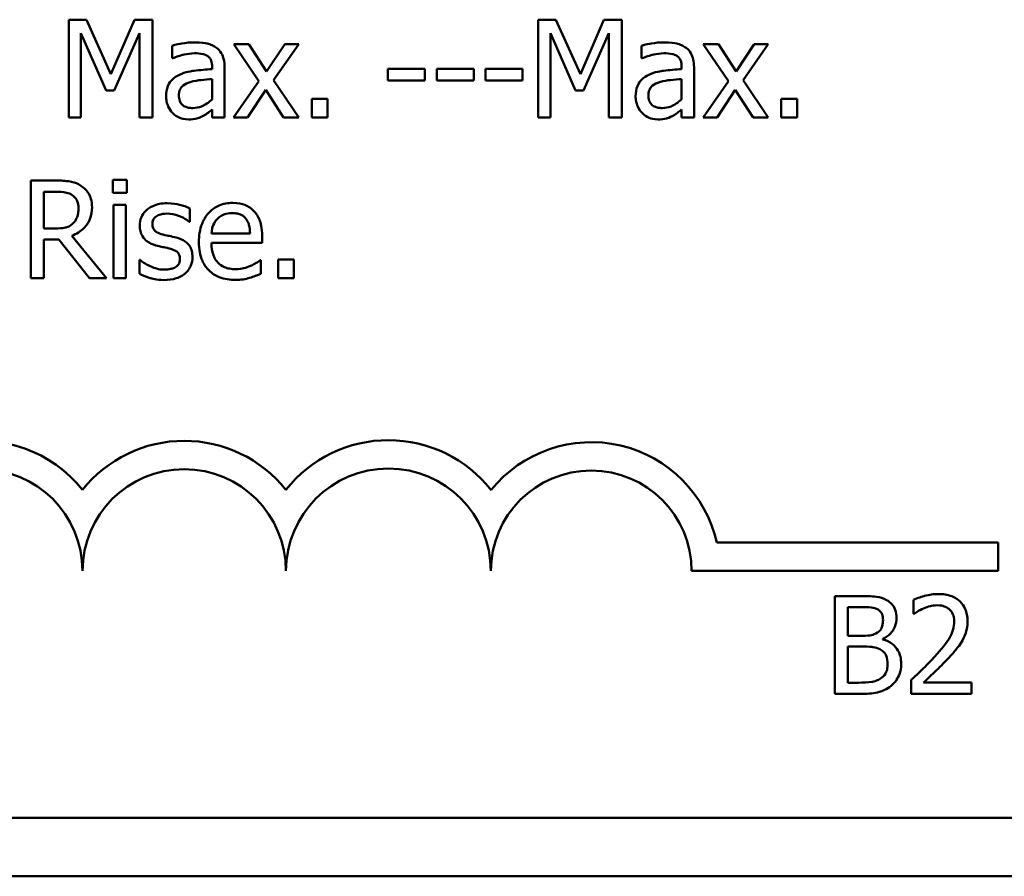
# Model space of a CAD drawing. Units: inches. Extents: x 2 to 86, y 1 to 67.
# Drawn here: x 66.7 to 70.4, y 13 to 16.1 of the extents above; entities that cross this region are included whole.
import ezdxf

# ---------------------------------------------------------------- set-up
doc = ezdxf.new("R2010")
doc.units = ezdxf.units.IN
doc.header["$LTSCALE"] = 4
doc.header["$MEASUREMENT"] = 0
doc.layers.add('Visible (ANSI)', color=7, linetype='Continuous', lineweight=50)

msp = doc.modelspace()

# ---------------------------------------------------------------- linework, layer by layer
at = {"layer": 'Visible (ANSI)'}
for p, q in [((66.9737, 16.1071), (66.9083, 16.1071)), ((66.9083, 16.1071), (66.9083, 15.7471)), ((67.0635, 15.9067), (66.9737, 16.1071)), ((67.1505, 16.1071), (67.0635, 15.9067)), ((67.217, 16.1071), (67.1505, 16.1071)), ((67.217, 15.7471), (67.217, 16.1071)), ((68.704, 16.1071), (68.6386, 16.1071)), ((68.6386, 16.1071), (68.6386, 15.7471)), ((68.7938, 15.9067), (68.704, 16.1071)), ((68.8808, 16.1071), (68.7938, 15.9067)), ((68.9473, 16.1071), (68.8808, 16.1071)), ((68.9473, 15.7471), (68.9473, 16.1071)), ((66.953, 15.7471), (66.953, 16.0572)), ((66.953, 16.0572), (67.046, 15.8463)), ((67.0752, 15.8463), (67.1692, 16.0572)), ((67.1692, 16.0572), (67.1692, 15.7471)), ((68.6833, 15.7471), (68.6833, 16.0572)), ((68.6833, 16.0572), (68.7763, 15.8463)), ((68.8055, 15.8463), (68.8994, 16.0572)), ((68.8994, 16.0572), (68.8994, 15.7471)), ((67.2891, 16.0114), (67.2891, 15.965)), ((67.5723, 16.0173), (67.5166, 16.0173)), ((67.5166, 16.0173), (67.6094, 15.881)), ((67.6377, 15.9166), (67.5723, 16.0173)), ((67.7045, 16.0173), (67.6377, 15.9166)), ((67.6631, 15.8839), (67.7561, 16.0173)), ((67.7561, 16.0173), (67.7045, 16.0173)), ((69.0193, 16.0114), (69.0193, 15.965)), ((69.3026, 16.0173), (69.2469, 16.0173)), ((69.2469, 16.0173), (69.3397, 15.881)), ((69.368, 15.9166), (69.3026, 16.0173)), ((69.4348, 16.0173), (69.368, 15.9166)), ((69.3933, 15.8839), (69.4864, 16.0173)), ((69.4864, 16.0173), (69.4348, 16.0173)), ((67.2891, 15.965), (67.2917, 15.965)), ((67.437, 15.9335), (67.437, 15.9248)), ((67.4825, 15.7471), (67.4825, 15.9318)), ((69.0193, 15.965), (69.022, 15.965)), ((69.1672, 15.9335), (69.1672, 15.9248)), ((69.2128, 15.7471), (69.2128, 15.9318)), ((68.2211, 15.9265), (68.0849, 15.9265)), ((68.0849, 15.9265), (68.0849, 15.8828)), ((68.2211, 15.8828), (68.2211, 15.9265)), ((68.2646, 15.9265), (68.2646, 15.8828)), ((68.4009, 15.9265), (68.2646, 15.9265)), ((68.4009, 15.8828), (68.4009, 15.9265)), ((68.5806, 15.9265), (68.4443, 15.9265)), ((68.4443, 15.9265), (68.4443, 15.8828)), ((68.5806, 15.8828), (68.5806, 15.9265)), ((67.437, 15.8886), (67.437, 15.8136)), ((67.6094, 15.881), (67.5157, 15.7471)), ((67.7561, 15.7471), (67.6631, 15.8839)), ((68.0849, 15.8828), (68.2211, 15.8828)), ((68.2646, 15.8828), (68.4009, 15.8828)), ((68.4443, 15.8828), (68.5806, 15.8828)), ((69.1672, 15.8886), (69.1672, 15.8136)), ((69.3397, 15.881), (69.246, 15.7471)), ((69.4864, 15.7471), (69.3933, 15.8839)), ((67.046, 15.8463), (67.0752, 15.8463)), ((67.5674, 15.7471), (67.6348, 15.8486)), ((67.6348, 15.8486), (67.7004, 15.7471)), ((68.7763, 15.8463), (68.8055, 15.8463)), ((69.2976, 15.7471), (69.365, 15.8486)), ((69.365, 15.8486), (69.4307, 15.7471)), ((67.8043, 15.816), (67.8043, 15.7471)), ((67.862, 15.816), (67.8043, 15.816)), ((67.862, 15.7471), (67.862, 15.816)), ((69.5345, 15.816), (69.5345, 15.7471)), ((69.5923, 15.816), (69.5345, 15.816)), ((69.5923, 15.7471), (69.5923, 15.816)), ((67.437, 15.7757), (67.437, 15.7471)), ((69.1672, 15.7757), (69.1672, 15.7471)), ((66.9083, 15.7471), (66.953, 15.7471)), ((67.1692, 15.7471), (67.217, 15.7471)), ((67.437, 15.7471), (67.4825, 15.7471)), ((67.5157, 15.7471), (67.5674, 15.7471)), ((67.7004, 15.7471), (67.7561, 15.7471)), ((67.8043, 15.7471), (67.862, 15.7471)), ((68.6386, 15.7471), (68.6833, 15.7471)), ((68.8994, 15.7471), (68.9473, 15.7471)), ((69.1672, 15.7471), (69.2128, 15.7471)), ((69.246, 15.7471), (69.2976, 15.7471)), ((69.4307, 15.7471), (69.4864, 15.7471)), ((69.5345, 15.7471), (69.5923, 15.7471)), ((66.8617, 15.5144), (66.7689, 15.5144)), ((66.7689, 15.5144), (66.7689, 15.1544)), ((67.1222, 15.5167), (67.0706, 15.5167)), ((67.0706, 15.5167), (67.0706, 15.4695)), ((67.1222, 15.4695), (67.1222, 15.5167)), ((66.8167, 15.3376), (66.8167, 15.473)), ((66.8167, 15.473), (66.8643, 15.473)), ((67.0706, 15.4695), (67.1222, 15.4695)), ((67.0735, 15.4245), (67.0735, 15.1544)), ((67.119, 15.4245), (67.0735, 15.4245)), ((67.119, 15.1544), (67.119, 15.4245)), ((67.3544, 15.3627), (67.3544, 15.4114)), ((67.3521, 15.3627), (67.3544, 15.3627)), ((66.8588, 15.3376), (66.8167, 15.3376)), ((67.5767, 15.3195), (67.4341, 15.3195)), ((66.8167, 15.1544), (66.8167, 15.2976)), ((66.8167, 15.2976), (66.8716, 15.2976)), ((66.8716, 15.2976), (66.9854, 15.1544)), ((67.0475, 15.1544), (66.9194, 15.311)), ((67.4341, 15.2848), (67.6211, 15.2848)), ((67.6211, 15.2848), (67.6211, 15.3096)), ((67.1692, 15.2218), (67.1692, 15.1707)), ((67.1715, 15.2218), (67.1692, 15.2218)), ((67.6161, 15.2206), (67.6135, 15.2206)), ((67.6161, 15.171), (67.6161, 15.2206)), ((67.7377, 15.2232), (67.68, 15.2232)), ((67.68, 15.2232), (67.68, 15.1544)), ((67.7377, 15.1544), (67.7377, 15.2232)), ((66.7689, 15.1544), (66.8167, 15.1544)), ((66.9854, 15.1544), (67.0475, 15.1544)), ((67.0735, 15.1544), (67.119, 15.1544)), ((67.68, 15.1544), (67.7377, 15.1544)), ((69.2969, 14.1804), (70.334, 14.1804)), ((70.334, 14.1804), (70.334, 14.076)), ((70.334, 14.076), (69.204, 14.076)), ((69.8273, 13.9835), (69.7319, 13.9835)), ((69.7319, 13.9835), (69.7319, 13.6235)), ((69.7798, 13.9427), (69.8256, 13.9427)), ((69.7798, 13.8374), (69.7798, 13.9427)), ((70.0211, 13.9695), (70.0211, 13.9182)), ((70.0211, 13.9182), (70.0237, 13.9182)), ((69.834, 13.8374), (69.7798, 13.8374)), ((69.9087, 13.8237), (69.9087, 13.8254)), ((69.7798, 13.7974), (69.834, 13.7974)), ((69.7798, 13.6644), (69.7798, 13.7974)), ((69.8186, 13.6644), (69.7798, 13.6644)), ((70.0135, 13.6746), (70.0135, 13.6235)), ((70.2355, 13.6653), (70.0587, 13.6653)), ((70.2355, 13.6235), (70.2355, 13.6653)), ((69.7319, 13.6235), (69.8352, 13.6235)), ((70.0135, 13.6235), (70.2355, 13.6235)), ((83.618, 13.167), (54.05, 13.167)), ((83.654, 12.951), (54.014, 12.951))]:
    msp.add_line(p, q, dxfattribs=at)
for centre, radius, start, end in [((66.584, 14.076), 0.4795, 38.5437, 165.3032), ((67.334, 14.076), 0.4795, 38.6098, 141.4563), ((68.0865, 14.076), 0.4819, 38.241, 141.6255), ((68.834, 14.076), 0.4745, 12.7177, 141.0468), ((66.584, 14.076), 0.375, 0, 180), ((67.334, 14.076), 0.375, 0, 180), ((68.0865, 14.076), 0.3775, 0, 180), ((68.834, 14.076), 0.37, 0, 180)]:
    msp.add_arc(centre, radius, start, end, dxfattribs=at)
for points, knots in [([(67.3716, 16.0237), (67.356, 16.0237), (67.3405, 16.0222), (67.3205, 16.0185), (67.3019, 16.015), (67.2891, 16.0114)], [-0.07430683, -0.07430683, -0.07430683, -0.07430683, -0.01699276, -0.01699276, 0, 0, 0, 0]), ([(67.453, 16.0035), (67.448, 16.0073), (67.4426, 16.0105), (67.431, 16.0159), (67.425, 16.0179), (67.4111, 16.021), (67.397, 16.0237), (67.3716, 16.0237)], [-0.08462729, -0.08462729, -0.08462729, -0.08462729, -0.05862997, -0.05862997, -0.03220438, -0.03220438, 0, 0, 0, 0]), ([(67.4825, 15.9318), (67.4825, 15.9415), (67.4817, 15.9515), (67.4777, 15.9691), (67.4748, 15.9769), (67.4661, 15.9917), (67.4602, 15.9982), (67.453, 16.0035)], [-0.03426587, -0.03426587, -0.03426587, -0.03426587, -0.02191277, -0.02191277, -0.01135062, -0.01135062, 0, 0, 0, 0]), ([(69.1019, 16.0237), (69.0863, 16.0237), (69.0707, 16.0222), (69.0508, 16.0185), (69.0322, 16.015), (69.0193, 16.0114)], [-0.07430683, -0.07430683, -0.07430683, -0.07430683, -0.01699276, -0.01699276, 0, 0, 0, 0]), ([(69.1833, 16.0035), (69.1782, 16.0073), (69.1729, 16.0105), (69.1613, 16.0159), (69.1553, 16.0179), (69.1414, 16.021), (69.1273, 16.0237), (69.1019, 16.0237)], [-0.08462729, -0.08462729, -0.08462729, -0.08462729, -0.05862997, -0.05862997, -0.03220438, -0.03220438, 0, 0, 0, 0]), ([(69.2128, 15.9318), (69.2128, 15.9415), (69.2119, 15.9515), (69.2079, 15.9691), (69.2051, 15.9769), (69.1963, 15.9917), (69.1905, 15.9982), (69.1833, 16.0035)], [-0.03426587, -0.03426587, -0.03426587, -0.03426587, -0.02191277, -0.02191277, -0.01135062, -0.01135062, 0, 0, 0, 0]), ([(67.2917, 15.965), (67.3055, 15.9709), (67.3197, 15.9755), (67.3447, 15.981), (67.3583, 15.9834), (67.3713, 15.9834)], [-0.03962749, -0.03962749, -0.03962749, -0.03962749, -0.01650259, -0.01650259, 0, 0, 0, 0]), ([(67.3713, 15.9834), (67.3814, 15.9834), (67.3938, 15.9827), (67.4084, 15.9794), (67.4138, 15.9774), (67.4186, 15.9744)], [-0.01895522, -0.01895522, -0.01895522, -0.01895522, -0.00723922, -0.00723922, 0, 0, 0, 0]), ([(67.4186, 15.9744), (67.4219, 15.9723), (67.4248, 15.9697), (67.4292, 15.9644), (67.4315, 15.9609), (67.436, 15.9496), (67.437, 15.9416), (67.437, 15.9335)], [-0.02634689, -0.02634689, -0.02634689, -0.02634689, -0.01726145, -0.01726145, -0.01024938, -0.01024938, 0, 0, 0, 0]), ([(69.022, 15.965), (69.0357, 15.9709), (69.0499, 15.9755), (69.075, 15.981), (69.0886, 15.9834), (69.1016, 15.9834)], [-0.03962749, -0.03962749, -0.03962749, -0.03962749, -0.01650259, -0.01650259, 0, 0, 0, 0]), ([(69.1016, 15.9834), (69.1116, 15.9834), (69.1241, 15.9827), (69.1387, 15.9794), (69.144, 15.9774), (69.1489, 15.9744)], [-0.01895522, -0.01895522, -0.01895522, -0.01895522, -0.00723922, -0.00723922, 0, 0, 0, 0]), ([(69.1489, 15.9744), (69.1522, 15.9723), (69.1551, 15.9697), (69.1594, 15.9644), (69.1618, 15.9609), (69.1663, 15.9496), (69.1672, 15.9416), (69.1672, 15.9335)], [-0.02634689, -0.02634689, -0.02634689, -0.02634689, -0.01726145, -0.01726145, -0.01024938, -0.01024938, 0, 0, 0, 0]), ([(67.3165, 15.9044), (67.3063, 15.8998), (67.2968, 15.8939), (67.2847, 15.8816), (67.2785, 15.8743), (67.269, 15.8508), (67.2672, 15.838), (67.2672, 15.8253)], [-0.06142589, -0.06142589, -0.06142589, -0.06142589, -0.03215352, -0.03215352, -0.01616342, -0.01616342, 0, 0, 0, 0]), ([(67.437, 15.9248), (67.4148, 15.9235), (67.3922, 15.9216), (67.3616, 15.9177), (67.3388, 15.9147), (67.3165, 15.9044)], [-0.1122782, -0.1122782, -0.1122782, -0.1122782, -0.0312845, -0.0312845, 0, 0, 0, 0]), ([(69.0468, 15.9044), (69.0366, 15.8998), (69.027, 15.8939), (69.0149, 15.8816), (69.0087, 15.8743), (68.9993, 15.8508), (68.9975, 15.838), (68.9975, 15.8253)], [-0.06142589, -0.06142589, -0.06142589, -0.06142589, -0.03215352, -0.03215352, -0.01616342, -0.01616342, 0, 0, 0, 0]), ([(69.1672, 15.9248), (69.1451, 15.9235), (69.1225, 15.9216), (69.0919, 15.9177), (69.0691, 15.9147), (69.0468, 15.9044)], [-0.1122782, -0.1122782, -0.1122782, -0.1122782, -0.0312845, -0.0312845, 0, 0, 0, 0]), ([(67.3141, 15.8285), (67.3141, 15.8327), (67.3145, 15.837), (67.3163, 15.8448), (67.3175, 15.8483), (67.3211, 15.8549), (67.324, 15.8591), (67.3376, 15.8703), (67.3465, 15.8746), (67.3559, 15.8775)], [-0.04449505, -0.04449505, -0.04449505, -0.04449505, -0.03290743, -0.03290743, -0.02247201, -0.02247201, -0.01249306, -0.01249306, 0, 0, 0, 0]), ([(67.3559, 15.8775), (67.371, 15.8821), (67.385, 15.8836), (67.4089, 15.886), (67.424, 15.8874), (67.437, 15.8886)], [-0.03064248, -0.03064248, -0.03064248, -0.03064248, -0.01655933, -0.01655933, 0, 0, 0, 0]), ([(69.0444, 15.8285), (69.0444, 15.8327), (69.0448, 15.837), (69.0466, 15.8448), (69.0478, 15.8483), (69.0513, 15.8549), (69.0542, 15.8591), (69.0679, 15.8703), (69.0767, 15.8746), (69.0861, 15.8775)], [-0.04449505, -0.04449505, -0.04449505, -0.04449505, -0.03290743, -0.03290743, -0.02247201, -0.02247201, -0.01249306, -0.01249306, 0, 0, 0, 0]), ([(69.0861, 15.8775), (69.1013, 15.8821), (69.1153, 15.8836), (69.1391, 15.886), (69.1543, 15.8874), (69.1672, 15.8886)], [-0.03064248, -0.03064248, -0.03064248, -0.03064248, -0.01655933, -0.01655933, 0, 0, 0, 0]), ([(67.2672, 15.8253), (67.2672, 15.8188), (67.2678, 15.8123), (67.2705, 15.7996), (67.2725, 15.7935), (67.2791, 15.7787), (67.2843, 15.7705), (67.2911, 15.7635)], [-0.02873191, -0.02873191, -0.02873191, -0.02873191, -0.02056412, -0.02056412, -0.01243576, -0.01243576, 0, 0, 0, 0]), ([(67.3655, 15.7815), (67.3602, 15.7815), (67.3549, 15.7819), (67.3453, 15.7838), (67.3409, 15.7851), (67.3314, 15.7896), (67.3278, 15.7927), (67.3219, 15.7988), (67.3194, 15.803), (67.3151, 15.8142), (67.3141, 15.8214), (67.3141, 15.8285)], [-0.02696552, -0.02696552, -0.02696552, -0.02696552, -0.02308106, -0.02308106, -0.01971921, -0.01971921, -0.01528795, -0.01528795, -0.00898181, -0.00898181, 0, 0, 0, 0]), ([(68.9975, 15.8253), (68.9975, 15.8188), (68.9981, 15.8123), (69.0008, 15.7996), (69.0028, 15.7935), (69.0093, 15.7787), (69.0145, 15.7705), (69.0214, 15.7635)], [-0.02873191, -0.02873191, -0.02873191, -0.02873191, -0.02056412, -0.02056412, -0.01243576, -0.01243576, 0, 0, 0, 0]), ([(69.0958, 15.7815), (69.0905, 15.7815), (69.0852, 15.7819), (69.0756, 15.7838), (69.0712, 15.7851), (69.0617, 15.7896), (69.0581, 15.7927), (69.0522, 15.7988), (69.0497, 15.803), (69.0453, 15.8142), (69.0444, 15.8214), (69.0444, 15.8285)], [-0.02696552, -0.02696552, -0.02696552, -0.02696552, -0.02308106, -0.02308106, -0.01971921, -0.01971921, -0.01528795, -0.01528795, -0.00898181, -0.00898181, 0, 0, 0, 0]), ([(67.437, 15.8136), (67.4236, 15.8016), (67.4093, 15.7925), (67.3876, 15.7835), (67.3767, 15.7815), (67.3655, 15.7815)], [-0.02981944, -0.02981944, -0.02981944, -0.02981944, -0.01424428, -0.01424428, 0, 0, 0, 0]), ([(69.1672, 15.8136), (69.1539, 15.8016), (69.1396, 15.7925), (69.1179, 15.7835), (69.107, 15.7815), (69.0958, 15.7815)], [-0.02981944, -0.02981944, -0.02981944, -0.02981944, -0.01424428, -0.01424428, 0, 0, 0, 0]), ([(67.2911, 15.7635), (67.2987, 15.7558), (67.3075, 15.75), (67.3244, 15.7429), (67.335, 15.7395), (67.3492, 15.7395)], [-0.04374063, -0.04374063, -0.04374063, -0.04374063, -0.01792128, -0.01792128, 0, 0, 0, 0]), ([(67.3492, 15.7395), (67.3611, 15.7395), (67.3724, 15.7404), (67.3843, 15.7439), (67.3924, 15.7465), (67.404, 15.7527)], [-0.05614675, -0.05614675, -0.05614675, -0.05614675, -0.01665768, -0.01665768, 0, 0, 0, 0]), ([(67.404, 15.7527), (67.4104, 15.7558), (67.4165, 15.7599), (67.427, 15.7682), (67.4319, 15.772), (67.437, 15.7757)], [-0.01697862, -0.01697862, -0.01697862, -0.01697862, -0.0079291, -0.0079291, 0, 0, 0, 0]), ([(69.0214, 15.7635), (69.029, 15.7558), (69.0378, 15.75), (69.0547, 15.7429), (69.0653, 15.7395), (69.0794, 15.7395)], [-0.04374063, -0.04374063, -0.04374063, -0.04374063, -0.01792128, -0.01792128, 0, 0, 0, 0]), ([(69.0794, 15.7395), (69.0914, 15.7395), (69.1027, 15.7404), (69.1146, 15.7439), (69.1227, 15.7465), (69.1343, 15.7527)], [-0.05614675, -0.05614675, -0.05614675, -0.05614675, -0.01665768, -0.01665768, 0, 0, 0, 0]), ([(69.1343, 15.7527), (69.1407, 15.7558), (69.1468, 15.7599), (69.1573, 15.7682), (69.1622, 15.772), (69.1672, 15.7757)], [-0.01697862, -0.01697862, -0.01697862, -0.01697862, -0.0079291, -0.0079291, 0, 0, 0, 0]), ([(66.9533, 15.4954), (66.9471, 15.4994), (66.9407, 15.5028), (66.9272, 15.508), (66.9204, 15.5099), (66.8964, 15.5138), (66.879, 15.5144), (66.8617, 15.5144)], [-0.04026235, -0.04026235, -0.04026235, -0.04026235, -0.03096545, -0.03096545, -0.02196735, -0.02196735, 0, 0, 0, 0]), ([(66.9941, 15.4167), (66.9941, 15.4267), (66.9931, 15.4369), (66.9884, 15.4535), (66.9853, 15.4615), (66.9723, 15.4805), (66.9636, 15.4888), (66.9533, 15.4954)], [-0.04834072, -0.04834072, -0.04834072, -0.04834072, -0.02920078, -0.02920078, -0.01556212, -0.01556212, 0, 0, 0, 0]), ([(66.8643, 15.473), (66.8724, 15.473), (66.8872, 15.4726), (66.9074, 15.468), (66.9148, 15.4651), (66.9215, 15.4607)], [-0.02632038, -0.02632038, -0.02632038, -0.02632038, -0.0101163, -0.0101163, 0, 0, 0, 0]), ([(66.9215, 15.4607), (66.9255, 15.458), (66.9292, 15.4548), (66.9359, 15.4466), (66.938, 15.4424), (66.9429, 15.4306), (66.9442, 15.4218), (66.9442, 15.4129)], [-0.02040796, -0.02040796, -0.02040796, -0.02040796, -0.01617625, -0.01617625, -0.01128909, -0.01128909, 0, 0, 0, 0]), ([(67.271, 15.4309), (67.2614, 15.4309), (67.2518, 15.4302), (67.234, 15.4267), (67.2258, 15.4242), (67.2055, 15.4149), (67.197, 15.4078), (67.1848, 15.3953), (67.1796, 15.3877), (67.172, 15.3693), (67.1703, 15.3589), (67.1703, 15.3484)], [-0.04923006, -0.04923006, -0.04923006, -0.04923006, -0.04204816, -0.04204816, -0.03557897, -0.03557897, -0.02528232, -0.02528232, -0.01340103, -0.01340103, 0, 0, 0, 0]), ([(67.3544, 15.4114), (67.3427, 15.4178), (67.3291, 15.4223), (67.3074, 15.4276), (67.2913, 15.4309), (67.271, 15.4309)], [-0.06349518, -0.06349518, -0.06349518, -0.06349518, -0.02576344, -0.02576344, 0, 0, 0, 0]), ([(67.5128, 15.4321), (67.504, 15.4321), (67.4953, 15.4314), (67.4785, 15.4282), (67.4706, 15.4259), (67.4492, 15.4168), (67.4372, 15.4083), (67.4182, 15.3888), (67.4075, 15.3755), (67.3911, 15.334), (67.388, 15.3109), (67.388, 15.288)], [-0.1291702, -0.1291702, -0.1291702, -0.1291702, -0.1092955, -0.1092955, -0.0905998, -0.0905998, -0.0567062, -0.0567062, -0.0290272, -0.0290272, 0, 0, 0, 0]), ([(67.591, 15.4021), (67.5863, 15.4071), (67.5811, 15.4116), (67.5698, 15.4193), (67.5637, 15.4224), (67.5474, 15.4285), (67.5333, 15.4321), (67.5128, 15.4321)], [-0.05969601, -0.05969601, -0.05969601, -0.05969601, -0.04276273, -0.04276273, -0.02596056, -0.02596056, 0, 0, 0, 0]), ([(66.9194, 15.311), (66.9283, 15.3144), (66.9368, 15.3185), (66.9524, 15.3285), (66.9593, 15.3341), (66.9778, 15.3535), (66.9835, 15.3656), (66.9918, 15.3861), (66.9941, 15.4013), (66.9941, 15.4167)], [-0.03700327, -0.03700327, -0.03700327, -0.03700327, -0.03242253, -0.03242253, -0.02806552, -0.02806552, -0.01948434, -0.01948434, 0, 0, 0, 0]), ([(66.9442, 15.4129), (66.9442, 15.4061), (66.9437, 15.3993), (66.9413, 15.3859), (66.9395, 15.3803), (66.9342, 15.3682), (66.9296, 15.3618), (66.9238, 15.3563)], [-0.02342403, -0.02342403, -0.02342403, -0.02342403, -0.01682931, -0.01682931, -0.01019506, -0.01019506, 0, 0, 0, 0]), ([(67.2167, 15.3548), (67.2167, 15.3575), (67.2169, 15.3602), (67.218, 15.3652), (67.2187, 15.3676), (67.2215, 15.3734), (67.2238, 15.3766), (67.2318, 15.3838), (67.2379, 15.3864), (67.2502, 15.3913), (67.2602, 15.3927), (67.2701, 15.3927)], [-0.02267092, -0.02267092, -0.02267092, -0.02267092, -0.02097487, -0.02097487, -0.01940213, -0.01940213, -0.01688898, -0.01688898, -0.01258212, -0.01258212, 0, 0, 0, 0]), ([(67.2701, 15.3927), (67.285, 15.3927), (67.2994, 15.39), (67.3234, 15.3809), (67.3373, 15.3745), (67.3521, 15.3627)], [-0.05707646, -0.05707646, -0.05707646, -0.05707646, -0.02399524, -0.02399524, 0, 0, 0, 0]), ([(67.4562, 15.3735), (67.4659, 15.3831), (67.4747, 15.3874), (67.4893, 15.3935), (67.5, 15.3948), (67.5102, 15.3948)], [-0.01994079, -0.01994079, -0.01994079, -0.01994079, -0.01299683, -0.01299683, 0, 0, 0, 0]), ([(67.5102, 15.3948), (67.517, 15.3948), (67.5239, 15.3942), (67.5345, 15.3918), (67.5403, 15.3902), (67.5522, 15.3833), (67.5572, 15.3791), (67.5612, 15.3738)], [-0.03222558, -0.03222558, -0.03222558, -0.03222558, -0.01744583, -0.01744583, -0.00847154, -0.00847154, 0, 0, 0, 0]), ([(67.6211, 15.3096), (67.6211, 15.3403), (67.6158, 15.3587), (67.6062, 15.3823), (67.5996, 15.3929), (67.591, 15.4021)], [-0.03244703, -0.03244703, -0.03244703, -0.03244703, -0.01598342, -0.01598342, 0, 0, 0, 0]), ([(66.9238, 15.3563), (66.92, 15.3525), (66.9158, 15.3493), (66.9044, 15.3432), (66.8984, 15.3418), (66.8839, 15.3386), (66.8711, 15.3376), (66.8588, 15.3376)], [-0.02114075, -0.02114075, -0.02114075, -0.02114075, -0.01890888, -0.01890888, -0.01570002, -0.01570002, 0, 0, 0, 0]), ([(67.2555, 15.3157), (67.2472, 15.3179), (67.2389, 15.3207), (67.2302, 15.3259), (67.2271, 15.3279), (67.2221, 15.3332), (67.2204, 15.3361), (67.2173, 15.3442), (67.2167, 15.3496), (67.2167, 15.3548)], [-0.02993452, -0.02993452, -0.02993452, -0.02993452, -0.01574784, -0.01574784, -0.0109923, -0.0109923, -0.00658627, -0.00658627, 0, 0, 0, 0]), ([(67.4341, 15.3195), (67.4352, 15.3333), (67.438, 15.3429), (67.4444, 15.3586), (67.4496, 15.3665), (67.4562, 15.3735)], [-0.02147869, -0.02147869, -0.02147869, -0.02147869, -0.01220488, -0.01220488, 0, 0, 0, 0]), ([(67.5612, 15.3738), (67.5638, 15.3706), (67.5659, 15.3672), (67.57, 15.359), (67.5714, 15.3545), (67.5752, 15.3412), (67.5764, 15.33), (67.5767, 15.3195)], [-0.02090611, -0.02090611, -0.02090611, -0.02090611, -0.01761305, -0.01761305, -0.01334693, -0.01334693, 0, 0, 0, 0]), ([(67.1703, 15.3484), (67.1703, 15.3414), (67.1711, 15.3344), (67.1744, 15.3213), (67.1768, 15.3152), (67.1854, 15.3004), (67.1917, 15.2946), (67.2063, 15.2837), (67.2178, 15.2788), (67.2293, 15.2755)], [-0.03344898, -0.03344898, -0.03344898, -0.03344898, -0.02814537, -0.02814537, -0.02318545, -0.02318545, -0.01516454, -0.01516454, 0, 0, 0, 0]), ([(67.3042, 15.3046), (67.2955, 15.3067), (67.2867, 15.3086), (67.2751, 15.3111), (67.2657, 15.313), (67.2555, 15.3157)], [-0.05452628, -0.05452628, -0.05452628, -0.05452628, -0.01333096, -0.01333096, 0, 0, 0, 0]), ([(67.3643, 15.2323), (67.3643, 15.2398), (67.3636, 15.2474), (67.3602, 15.2612), (67.3577, 15.2673), (67.3518, 15.2766), (67.347, 15.2834), (67.3277, 15.2971), (67.316, 15.3016), (67.3042, 15.3046)], [-0.07653076, -0.07653076, -0.07653076, -0.07653076, -0.05177928, -0.05177928, -0.02994189, -0.02994189, -0.01542913, -0.01542913, 0, 0, 0, 0]), ([(67.388, 15.288), (67.388, 15.2754), (67.3889, 15.2628), (67.3932, 15.2394), (67.3963, 15.2287), (67.4068, 15.2049), (67.4149, 15.1929), (67.4364, 15.1721), (67.449, 15.1641), (67.4823, 15.151), (67.5033, 15.1483), (67.5239, 15.1483)], [-0.09427831, -0.09427831, -0.09427831, -0.09427831, -0.07836219, -0.07836219, -0.0641876, -0.0641876, -0.04546209, -0.04546209, -0.02621116, -0.02621116, 0, 0, 0, 0]), ([(67.5233, 15.1879), (67.5159, 15.1879), (67.5085, 15.1885), (67.4946, 15.1911), (67.4882, 15.193), (67.4728, 15.1998), (67.4647, 15.2055), (67.453, 15.2178), (67.4464, 15.226), (67.4359, 15.2536), (67.4341, 15.2694), (67.4341, 15.2848)], [-0.1003988, -0.1003988, -0.1003988, -0.1003988, -0.0811485, -0.0811485, -0.0636435, -0.0636435, -0.0373741, -0.0373741, -0.0195204, -0.0195204, 0, 0, 0, 0]), ([(67.2293, 15.2755), (67.2378, 15.2732), (67.2466, 15.2711), (67.2576, 15.2688), (67.2687, 15.2665), (67.278, 15.2644)], [-0.05621522, -0.05621522, -0.05621522, -0.05621522, -0.01211706, -0.01211706, 0, 0, 0, 0]), ([(67.278, 15.2644), (67.2863, 15.2623), (67.2947, 15.2596), (67.3059, 15.2535), (67.3085, 15.2513), (67.3125, 15.2471), (67.3142, 15.2442), (67.3173, 15.2363), (67.3179, 15.2311), (67.3179, 15.2262)], [-0.01758619, -0.01758619, -0.01758619, -0.01758619, -0.01357408, -0.01357408, -0.01078651, -0.01078651, -0.00634545, -0.00634545, 0, 0, 0, 0]), ([(67.2062, 15.1999), (67.1993, 15.2031), (67.1915, 15.2072), (67.1805, 15.2148), (67.1759, 15.2182), (67.1715, 15.2218)], [-0.01694637, -0.01694637, -0.01694637, -0.01694637, -0.00723719, -0.00723719, 0, 0, 0, 0]), ([(67.3179, 15.2262), (67.3179, 15.2221), (67.3177, 15.2178), (67.3158, 15.2099), (67.3145, 15.2075), (67.3103, 15.2015), (67.3061, 15.198), (67.3019, 15.1952)], [-0.01222331, -0.01222331, -0.01222331, -0.01222331, -0.00936277, -0.00936277, -0.00644068, -0.00644068, 0, 0, 0, 0]), ([(67.3372, 15.1725), (67.3418, 15.1764), (67.3459, 15.1807), (67.3537, 15.1913), (67.3564, 15.1966), (67.3623, 15.2109), (67.3643, 15.2214), (67.3643, 15.2323)], [-0.02472728, -0.02472728, -0.02472728, -0.02472728, -0.01970394, -0.01970394, -0.01380223, -0.01380223, 0, 0, 0, 0]), ([(67.6135, 15.2206), (67.6092, 15.217), (67.6042, 15.2137), (67.5948, 15.208), (67.5884, 15.2045), (67.5788, 15.1999)], [-0.02734589, -0.02734589, -0.02734589, -0.02734589, -0.0135645, -0.0135645, 0, 0, 0, 0]), ([(67.1692, 15.1707), (67.1811, 15.1644), (67.1952, 15.1593), (67.2148, 15.1532), (67.2322, 15.148), (67.2587, 15.148)], [-0.09832248, -0.09832248, -0.09832248, -0.09832248, -0.03363648, -0.03363648, 0, 0, 0, 0]), ([(67.2605, 15.1862), (67.2506, 15.1862), (67.241, 15.1875), (67.2285, 15.1912), (67.2179, 15.1942), (67.2062, 15.1999)], [-0.06640026, -0.06640026, -0.06640026, -0.06640026, -0.01647752, -0.01647752, 0, 0, 0, 0]), ([(67.2587, 15.148), (67.2749, 15.148), (67.2911, 15.1496), (67.3111, 15.1564), (67.3238, 15.1613), (67.3372, 15.1725)], [-0.06948132, -0.06948132, -0.06948132, -0.06948132, -0.02219518, -0.02219518, 0, 0, 0, 0]), ([(67.3019, 15.1952), (67.2997, 15.1937), (67.297, 15.1925), (67.291, 15.1903), (67.2872, 15.1894), (67.2779, 15.1875), (67.2695, 15.1862), (67.2605, 15.1862)], [-0.02398278, -0.02398278, -0.02398278, -0.02398278, -0.01865492, -0.01865492, -0.01150724, -0.01150724, 0, 0, 0, 0]), ([(67.5788, 15.1999), (67.5704, 15.1961), (67.5615, 15.1934), (67.5477, 15.1901), (67.5372, 15.1879), (67.5233, 15.1879)], [-0.04926408, -0.04926408, -0.04926408, -0.04926408, -0.01766261, -0.01766261, 0, 0, 0, 0]), ([(67.575, 15.1558), (67.582, 15.1578), (67.5894, 15.1605), (67.5996, 15.1645), (67.6084, 15.1679), (67.6161, 15.171)], [-0.03178965, -0.03178965, -0.03178965, -0.03178965, -0.01055801, -0.01055801, 0, 0, 0, 0]), ([(67.5239, 15.1483), (67.5325, 15.1483), (67.5425, 15.1487), (67.5591, 15.1516), (67.5671, 15.1536), (67.575, 15.1558)], [-0.02142152, -0.02142152, -0.02142152, -0.02142152, -0.01040948, -0.01040948, 0, 0, 0, 0]), ([(69.9219, 13.969), (69.9104, 13.9753), (69.8981, 13.9794), (69.866, 13.9835), (69.8466, 13.9835), (69.8273, 13.9835)], [-0.04114668, -0.04114668, -0.04114668, -0.04114668, -0.02447568, -0.02447568, 0, 0, 0, 0]), ([(70.1132, 13.9911), (70.0962, 13.9911), (70.0791, 13.9884), (70.0556, 13.9821), (70.0357, 13.9767), (70.0211, 13.9695)], [-0.0691937, -0.0691937, -0.0691937, -0.0691937, -0.02068373, -0.02068373, 0, 0, 0, 0]), ([(70.2206, 13.8922), (70.2206, 13.8999), (70.22, 13.9076), (70.2173, 13.9222), (70.2153, 13.929), (70.2079, 13.9461), (70.2015, 13.9554), (70.1866, 13.9698), (70.177, 13.9772), (70.1472, 13.9889), (70.1301, 13.9911), (70.1132, 13.9911)], [-0.0959954, -0.0959954, -0.0959954, -0.0959954, -0.07980065, -0.07980065, -0.06487587, -0.06487587, -0.04062092, -0.04062092, -0.02135969, -0.02135969, 0, 0, 0, 0]), ([(69.8256, 13.9427), (69.8394, 13.9427), (69.8532, 13.9428), (69.8754, 13.94), (69.8834, 13.9375), (69.8909, 13.9334)], [-0.02836535, -0.02836535, -0.02836535, -0.02836535, -0.01085458, -0.01085458, 0, 0, 0, 0]), ([(69.9592, 13.9024), (69.9592, 13.9125), (69.9579, 13.9227), (69.951, 13.9425), (69.9462, 13.9489), (69.9374, 13.9592), (69.93, 13.9647), (69.9219, 13.969)], [-0.0222312, -0.0222312, -0.0222312, -0.0222312, -0.01716168, -0.01716168, -0.01169092, -0.01169092, 0, 0, 0, 0]), ([(70.0237, 13.9182), (70.0284, 13.9215), (70.0342, 13.9251), (70.0415, 13.9297), (70.0486, 13.934), (70.0587, 13.938)], [-0.04016296, -0.04016296, -0.04016296, -0.04016296, -0.01380426, -0.01380426, 0, 0, 0, 0]), ([(70.0587, 13.938), (70.0668, 13.9414), (70.0752, 13.9441), (70.088, 13.9472), (70.0975, 13.9494), (70.1097, 13.9494)], [-0.04725292, -0.04725292, -0.04725292, -0.04725292, -0.0155311, -0.0155311, 0, 0, 0, 0]), ([(70.1097, 13.9494), (70.1213, 13.9494), (70.1294, 13.9474), (70.1419, 13.9432), (70.1482, 13.9396), (70.1538, 13.9348)], [-0.0167019, -0.0167019, -0.0167019, -0.0167019, -0.00937535, -0.00937535, 0, 0, 0, 0]), ([(70.1538, 13.9348), (70.1566, 13.9324), (70.1591, 13.9296), (70.1636, 13.9233), (70.1654, 13.9198), (70.1688, 13.9116), (70.1716, 13.9032), (70.1716, 13.8896)], [-0.04464707, -0.04464707, -0.04464707, -0.04464707, -0.03129217, -0.03129217, -0.01729254, -0.01729254, 0, 0, 0, 0]), ([(69.8909, 13.9334), (69.8942, 13.9315), (69.8972, 13.9291), (69.9027, 13.9229), (69.9044, 13.9195), (69.9083, 13.9101), (69.9093, 13.9029), (69.9093, 13.8957)], [-0.01611241, -0.01611241, -0.01611241, -0.01611241, -0.0128949, -0.0128949, -0.00913085, -0.00913085, 0, 0, 0, 0]), ([(69.9087, 13.8254), (69.919, 13.8304), (69.9284, 13.8368), (69.9418, 13.8508), (69.9484, 13.8593), (69.9573, 13.8807), (69.9592, 13.8914), (69.9592, 13.9024)], [-0.05151697, -0.05151697, -0.05151697, -0.05151697, -0.02945551, -0.02945551, -0.01403183, -0.01403183, 0, 0, 0, 0]), ([(69.9093, 13.8957), (69.9093, 13.8883), (69.9087, 13.8804), (69.905, 13.8669), (69.9027, 13.8629), (69.8976, 13.8557), (69.8937, 13.8522), (69.8892, 13.8493)], [-0.01614271, -0.01614271, -0.01614271, -0.01614271, -0.01115771, -0.01115771, -0.00679168, -0.00679168, 0, 0, 0, 0]), ([(70.1716, 13.8896), (70.1716, 13.88), (70.1703, 13.8705), (70.1652, 13.8515), (70.1614, 13.8423), (70.1444, 13.8117), (70.1216, 13.7846), (70.1004, 13.7612)], [-0.07149243, -0.07149243, -0.07149243, -0.07149243, -0.05605175, -0.05605175, -0.04006474, -0.04006474, 0, 0, 0, 0]), ([(70.2019, 13.8202), (70.2079, 13.8306), (70.2124, 13.8416), (70.2174, 13.8593), (70.2206, 13.8724), (70.2206, 13.8922)], [-0.07215234, -0.07215234, -0.07215234, -0.07215234, -0.02522384, -0.02522384, 0, 0, 0, 0]), ([(69.8892, 13.8493), (69.8796, 13.8432), (69.8722, 13.8408), (69.8594, 13.838), (69.8475, 13.8374), (69.834, 13.8374)], [-0.02821329, -0.02821329, -0.02821329, -0.02821329, -0.01712511, -0.01712511, 0, 0, 0, 0]), ([(69.834, 13.7974), (69.8574, 13.7974), (69.8675, 13.7963), (69.881, 13.7945), (69.8893, 13.7921), (69.8971, 13.7881)], [-0.01717269, -0.01717269, -0.01717269, -0.01717269, -0.01113094, -0.01113094, 0, 0, 0, 0]), ([(69.9761, 13.7341), (69.9761, 13.7429), (69.9753, 13.7518), (69.9713, 13.7683), (69.9684, 13.7758), (69.9595, 13.7913), (69.9526, 13.7999), (69.9329, 13.815), (69.9212, 13.8203), (69.9087, 13.8237)], [-0.05810018, -0.05810018, -0.05810018, -0.05810018, -0.04429921, -0.04429921, -0.03159195, -0.03159195, -0.01636121, -0.01636121, 0, 0, 0, 0]), ([(70.1538, 13.7586), (70.163, 13.7684), (70.1719, 13.7785), (70.1842, 13.7934), (70.1934, 13.8048), (70.2019, 13.8202)], [-0.07398698, -0.07398698, -0.07398698, -0.07398698, -0.02226792, -0.02226792, 0, 0, 0, 0]), ([(69.8971, 13.7881), (69.9025, 13.7852), (69.9079, 13.7816), (69.9175, 13.772), (69.9197, 13.7673), (69.9249, 13.7547), (69.9262, 13.7435), (69.9262, 13.7321)], [-0.02329222, -0.02329222, -0.02329222, -0.02329222, -0.0192567, -0.0192567, -0.01448536, -0.01448536, 0, 0, 0, 0]), ([(70.1004, 13.7612), (70.0869, 13.7464), (70.073, 13.732), (70.05, 13.7094), (70.0348, 13.6946), (70.0135, 13.6746)], [-0.098225, -0.098225, -0.098225, -0.098225, -0.03715726, -0.03715726, 0, 0, 0, 0]), ([(70.0587, 13.6653), (70.0724, 13.678), (70.0898, 13.6945), (70.1156, 13.7191), (70.1313, 13.7341), (70.1538, 13.7586)], [-0.0877772, -0.0877772, -0.0877772, -0.0877772, -0.0421983, -0.0421983, 0, 0, 0, 0]), ([(69.9262, 13.7321), (69.9262, 13.7256), (69.9257, 13.7189), (69.9227, 13.7064), (69.9205, 13.7017), (69.9134, 13.6904), (69.9072, 13.6845), (69.9003, 13.6796)], [-0.02306337, -0.02306337, -0.02306337, -0.02306337, -0.01687777, -0.01687777, -0.01077554, -0.01077554, 0, 0, 0, 0]), ([(69.9388, 13.6527), (69.9453, 13.6578), (69.951, 13.6637), (69.9603, 13.6763), (69.965, 13.6839), (69.974, 13.7058), (69.9761, 13.7199), (69.9761, 13.7341)], [-0.04320546, -0.04320546, -0.04320546, -0.04320546, -0.02995386, -0.02995386, -0.01806939, -0.01806939, 0, 0, 0, 0]), ([(69.9003, 13.6796), (69.8956, 13.6764), (69.8905, 13.6738), (69.8777, 13.669), (69.8713, 13.6678), (69.854, 13.665), (69.8356, 13.6644), (69.8186, 13.6644)], [-0.02966584, -0.02966584, -0.02966584, -0.02966584, -0.02635024, -0.02635024, -0.02164064, -0.02164064, 0, 0, 0, 0]), ([(69.8352, 13.6235), (69.8562, 13.6235), (69.8776, 13.6252), (69.9068, 13.6336), (69.922, 13.6398), (69.9388, 13.6527)], [-0.06763352, -0.06763352, -0.06763352, -0.06763352, -0.02690517, -0.02690517, 0, 0, 0, 0])]:
    msp.add_open_spline(points, degree=3, knots=knots, dxfattribs=at)

doc.saveas('drawing.dxf')
